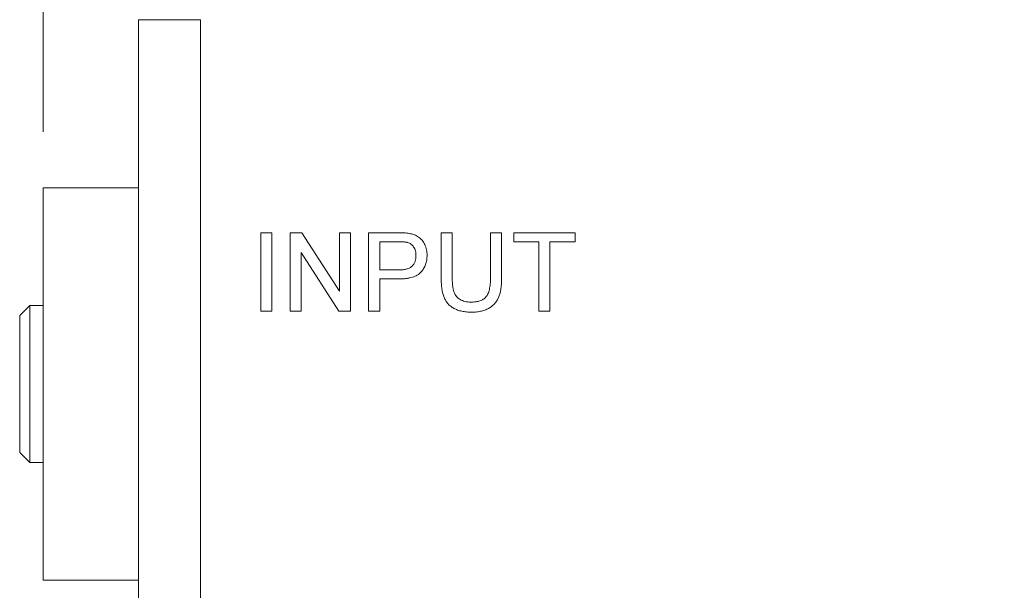
# Model space of a CAD drawing. Units: inches. Extents: x 0.3 to 10.6, y 0.4 to 8.2.
# Drawn here: x 4 to 4.9, y 6.1 to 6.7 of the extents above; entities that cross this region are included whole.
import ezdxf

# ---------------------------------------------------------------- set-up
doc = ezdxf.new("R2010")
doc.units = ezdxf.units.IN
doc.header["$MEASUREMENT"] = 0
doc.styles.add('SLDTEXTSTYLE0', font='TXT', dxfattribs={"width": 0.75})
doc.dimstyles.new('SLDDIMSTYLE0', dxfattribs={"dimtxt": 0.083333, "dimasz": 0.125, "dimexe": 0, "dimexo": 0.0625, "dimgap": 0.020833, "dimtad": 0, "dimtih": 1, "dimtoh": 1, "dimrnd": 1e-09, "dimzin": 12, "dimdsep": 46, "dimtxsty": 'SLDTEXTSTYLE0', "dimsah": 1, "dimcen": 0.09, "dimadec": 0, "dimazin": 3, "dimtfac": 1, "dimtofl": 0, "dimtmove": 0, "dimatfit": 3, "dimfxl": 1, "dimfrac": 2, "dimtolj": 1, "dimtzin": 12, "dimarcsym": 0})

# ---------------------------------------------------------------- blocks, each defined once
blk = doc.blocks.new('_D')
at = {"color": 7, "linetype": 'Continuous', "lineweight": 0}
for p, q in [((3.998, 6.55722), (3.998, 7.38525)), ((5.918, 6.48722), (5.918, 7.38525)), ((3.998, 7.31525), (4.58836, 7.31525)), ((4.69626, 7.31525), (4.67936, 7.31525)), ((4.67936, 7.31525), (4.67936, 7.18284)), ((5.16227, 7.31525), (5.17917, 7.31525)), ((5.17917, 7.31525), (5.17917, 7.18284)), ((5.918, 7.31525), (5.27017, 7.31525)), ((4.67936, 7.18284), (4.69626, 7.18284)), ((5.17917, 7.18284), (5.16227, 7.18284))]:
    blk.add_line(p, q, dxfattribs=at)
for points in [[(3.998, 7.31525), (4.123, 7.29525), (4.123, 7.33525)], [(5.918, 7.31525), (5.793, 7.33525), (5.793, 7.29525)]]:
    blk.add_solid(points, dxfattribs=at)
at = {"color": 7, "linetype": 'Continuous', "lineweight": 0, "char_height": 0.083333, "attachment_point": 1, "style": 'SLDTEXTSTYLE0'}
for s, insert in [('1.92in', (4.74277, 7.43957, -0.39384)), ('48.8mm', (4.71738, 7.29026, -0.39384))]:
    blk.add_mtext(s, dxfattribs=dict(at, insert=insert))

msp = doc.modelspace()

# ---------------------------------------------------------------- linework, layer by layer
at = {"color": 7, "linetype": 'Continuous', "lineweight": 0}
for p, q in [((4.083, 6.40455), (4.083, 6.65722)), ((4.138, 6.65722), (4.083, 6.65722)), ((4.138, 6.65722), (4.138, 5.50722)), ((3.998, 6.15722), (3.998, 6.50722)), ((3.998, 6.50722), (4.083, 6.50722)), ((4.19197, 6.46722), (4.20185, 6.46722)), ((4.19197, 6.39722), (4.19197, 6.46722)), ((4.20185, 6.46722), (4.20185, 6.39722)), ((4.218, 6.46722), (4.22843, 6.46722)), ((4.218, 6.39722), (4.218, 6.46722)), ((4.22843, 6.46722), (4.26197, 6.41499)), ((4.26197, 6.46722), (4.27185, 6.46722)), ((4.26197, 6.41499), (4.26197, 6.46722)), ((4.27185, 6.46722), (4.27185, 6.39722)), ((4.288, 6.46722), (4.31372, 6.46722)), ((4.288, 6.39722), (4.288, 6.46722)), ((4.35262, 6.46722), (4.36249, 6.46722)), ((4.35262, 6.42695), (4.35262, 6.46722)), ((4.36249, 6.46722), (4.36249, 6.42741)), ((4.39659, 6.46722), (4.40646, 6.46722)), ((4.39659, 6.42741), (4.39659, 6.46722)), ((4.40646, 6.46722), (4.40646, 6.42695)), ((4.41723, 6.46722), (4.47197, 6.46722)), ((4.41723, 6.45915), (4.41723, 6.46722)), ((4.47197, 6.46722), (4.47197, 6.45915)), ((4.29787, 6.45915), (4.29787, 6.43402)), ((4.31459, 6.45915), (4.29787, 6.45915)), ((4.43967, 6.45915), (4.41723, 6.45915)), ((4.43967, 6.39722), (4.43967, 6.45915)), ((4.47197, 6.45915), (4.44954, 6.45915)), ((4.44954, 6.45915), (4.44954, 6.39722)), ((4.26141, 6.39722), (4.22787, 6.44946)), ((4.22787, 6.44946), (4.22787, 6.39722)), ((4.29787, 6.43402), (4.31475, 6.43402)), ((4.31502, 6.42594), (4.29787, 6.42594)), ((4.29787, 6.42594), (4.29787, 6.39722)), ((3.986, 6.40222), (3.977, 6.39322)), ((3.998, 6.40222), (3.986, 6.40222)), ((3.986, 6.26222), (3.986, 6.40222)), ((4.083, 6.25989), (4.083, 6.40455)), ((4.20185, 6.39722), (4.19197, 6.39722)), ((4.22787, 6.39722), (4.218, 6.39722)), ((4.27185, 6.39722), (4.26141, 6.39722)), ((4.29787, 6.39722), (4.288, 6.39722)), ((4.44954, 6.39722), (4.43967, 6.39722)), ((3.977, 6.27122), (3.977, 6.39322)), ((3.977, 6.27122), (3.986, 6.26222)), ((3.986, 6.26222), (3.998, 6.26222)), ((4.083, 5.50722), (4.083, 6.25989)), ((3.998, 6.15722), (4.083, 6.15722))]:
    msp.add_line(p, q, dxfattribs=at)
for points, knots in [([(4.31372, 6.46722), (4.31478, 6.46722), (4.31678, 6.46721), (4.31958, 6.46707), (4.32198, 6.46691), (4.32343, 6.46667), (4.32409, 6.46656)], [0, 0, 0, 0, 0.307164, 0.575509, 0.806632, 1, 1, 1, 1]), ([(4.32265, 6.45853), (4.32245, 6.45858), (4.32201, 6.45868), (4.32129, 6.4588), (4.32045, 6.45892), (4.3195, 6.459), (4.31843, 6.45907), (4.31726, 6.45911), (4.31596, 6.45914), (4.31506, 6.45914), (4.31459, 6.45915)], [0, 0, 0, 0, 0.076383, 0.165986, 0.270715, 0.388824, 0.520602, 0.666029, 0.825243, 1, 1, 1, 1]), ([(4.33018, 6.44682), (4.33016, 6.44753), (4.33012, 6.44891), (4.32971, 6.4509), (4.32907, 6.45274), (4.32815, 6.45439), (4.32704, 6.45583), (4.32574, 6.45702), (4.32428, 6.45796), (4.3232, 6.45834), (4.32265, 6.45853)], [0, 0, 0, 0, 0.142895, 0.27688, 0.405407, 0.531833, 0.654225, 0.769811, 0.88411, 1, 1, 1, 1]), ([(4.32409, 6.46656), (4.3249, 6.46641), (4.32647, 6.46611), (4.32869, 6.46538), (4.33071, 6.46447), (4.33254, 6.46336), (4.33418, 6.46202), (4.33564, 6.46044), (4.33692, 6.45862), (4.33804, 6.45659), (4.33893, 6.45439), (4.33958, 6.45206), (4.33999, 6.44962), (4.34003, 6.44795), (4.34005, 6.4471)], [0, 0, 0, 0, 0.0892344, 0.1729611, 0.2526322, 0.3293556, 0.40469, 0.4814938, 0.5618577, 0.6458529, 0.7323156, 0.8191953, 0.908083, 1, 1, 1, 1]), ([(4.31475, 6.43402), (4.31543, 6.43403), (4.31673, 6.43405), (4.3186, 6.4342), (4.32032, 6.43446), (4.32189, 6.43483), (4.32331, 6.43528), (4.32459, 6.43586), (4.3257, 6.43655), (4.32667, 6.43734), (4.3275, 6.43824), (4.32822, 6.43921), (4.32883, 6.44027), (4.32931, 6.44143), (4.32972, 6.44265), (4.32997, 6.44397), (4.33015, 6.44537), (4.33017, 6.44633), (4.33018, 6.44682)], [0, 0, 0, 0, 0.087731, 0.169006, 0.244802, 0.314232, 0.378942, 0.439172, 0.495787, 0.549435, 0.602, 0.654255, 0.706905, 0.761202, 0.816862, 0.87467, 0.936008, 1, 1, 1, 1]), ([(4.34005, 6.4471), (4.34004, 6.44637), (4.34001, 6.44495), (4.33974, 6.44285), (4.33933, 6.44083), (4.33872, 6.43891), (4.33797, 6.43706), (4.33702, 6.43531), (4.33591, 6.43364), (4.33465, 6.43204), (4.33314, 6.43058), (4.33135, 6.42932), (4.32929, 6.42827), (4.32695, 6.42742), (4.32435, 6.42676), (4.32148, 6.42627), (4.31834, 6.426), (4.31616, 6.42596), (4.31502, 6.42594)], [0, 0, 0, 0, 0.0580524, 0.1142212, 0.1689042, 0.2226428, 0.2756717, 0.3287494, 0.3816871, 0.4359858, 0.4915693, 0.5493023, 0.6103982, 0.6762345, 0.7477635, 0.8252263, 0.9090192, 1, 1, 1, 1]), ([(4.37971, 6.39632), (4.37892, 6.39634), (4.37739, 6.39636), (4.37515, 6.39651), (4.37301, 6.39678), (4.37098, 6.39714), (4.36907, 6.39761), (4.36727, 6.39821), (4.36557, 6.39889), (4.36397, 6.39967), (4.3625, 6.40058), (4.36112, 6.40155), (4.35986, 6.40265), (4.35871, 6.40382), (4.35767, 6.40509), (4.35674, 6.40646), (4.35591, 6.40792), (4.35521, 6.40949), (4.35459, 6.41118), (4.35406, 6.413), (4.35361, 6.41497), (4.35326, 6.41709), (4.35295, 6.41934), (4.35277, 6.42175), (4.35264, 6.4243), (4.35262, 6.42605), (4.35262, 6.42695)], [0, 0, 0, 0, 0.049712, 0.096859, 0.142174, 0.185752, 0.227221, 0.267072, 0.30569, 0.342997, 0.379374, 0.415, 0.449814, 0.484539, 0.519007, 0.553714, 0.589085, 0.625098, 0.66263, 0.702696, 0.745179, 0.790505, 0.838242, 0.889291, 0.943196, 1, 1, 1, 1]), ([(4.36249, 6.42741), (4.36249, 6.42669), (4.36251, 6.42529), (4.36257, 6.42326), (4.3627, 6.42139), (4.36286, 6.41965), (4.36308, 6.41806), (4.36336, 6.41663), (4.36368, 6.41534), (4.36416, 6.41383), (4.36495, 6.41215), (4.36617, 6.41035), (4.3677, 6.40882), (4.3695, 6.40753), (4.37155, 6.40652), (4.37383, 6.40581), (4.37631, 6.40537), (4.37804, 6.40532), (4.37894, 6.4053)], [0, 0, 0, 0, 0.068135, 0.131468, 0.1905, 0.245259, 0.295423, 0.34111, 0.382793, 0.420186, 0.489598, 0.556289, 0.623734, 0.692408, 0.763567, 0.837381, 0.915932, 1, 1, 1, 1]), ([(4.37894, 6.4053), (4.3797, 6.40531), (4.38118, 6.40534), (4.38332, 6.40554), (4.38528, 6.40591), (4.38708, 6.40639), (4.3887, 6.40704), (4.39017, 6.40782), (4.39144, 6.40876), (4.39258, 6.40984), (4.39356, 6.41115), (4.39436, 6.41272), (4.39506, 6.41453), (4.39563, 6.4166), (4.39605, 6.41894), (4.39637, 6.42153), (4.39655, 6.42439), (4.39657, 6.42637), (4.39659, 6.42741)], [0, 0, 0, 0, 0.069466, 0.134132, 0.194002, 0.249775, 0.302607, 0.352243, 0.399495, 0.445906, 0.494002, 0.546651, 0.604831, 0.669442, 0.740938, 0.819865, 0.905987, 1, 1, 1, 1]), ([(4.40646, 6.42695), (4.40645, 6.42609), (4.40643, 6.42443), (4.40634, 6.422), (4.40616, 6.41971), (4.40589, 6.41755), (4.40557, 6.41553), (4.40518, 6.41364), (4.40471, 6.41189), (4.40417, 6.41026), (4.40351, 6.40874), (4.40276, 6.40729), (4.40186, 6.40593), (4.40087, 6.40464), (4.39975, 6.40341), (4.39851, 6.40226), (4.39716, 6.40118), (4.39571, 6.40016), (4.39412, 6.39925), (4.39241, 6.39846), (4.39058, 6.39781), (4.38863, 6.39726), (4.38656, 6.39685), (4.38438, 6.39654), (4.38208, 6.39635), (4.38051, 6.39633), (4.37971, 6.39632)], [0, 0, 0, 0, 0.054635, 0.106319, 0.15513, 0.201449, 0.24498, 0.285844, 0.324513, 0.360762, 0.395529, 0.430245, 0.464771, 0.499461, 0.534541, 0.570447, 0.607183, 0.644941, 0.683855, 0.723656, 0.76492, 0.808015, 0.852801, 0.899533, 0.948643, 1, 1, 1, 1])]:
    msp.add_open_spline(points, degree=3, knots=knots, dxfattribs=at)

# ---------------------------------------------------------------- dimensions: what is measured, and where the dimension line sits
dim = msp.add_linear_dim(base=(5.918, 7.31525), p1=(3.998, 6.50722), p2=(5.918, 6.43722), dimstyle='SLDDIMSTYLE0', dxfattribs=at)
dim.commit()
dim.dimension.update_dxf_attribs({"geometry": '_D', "text_midpoint": (4.92927, 7.31525), "dimtype": 160})

doc.saveas('drawing.dxf')
